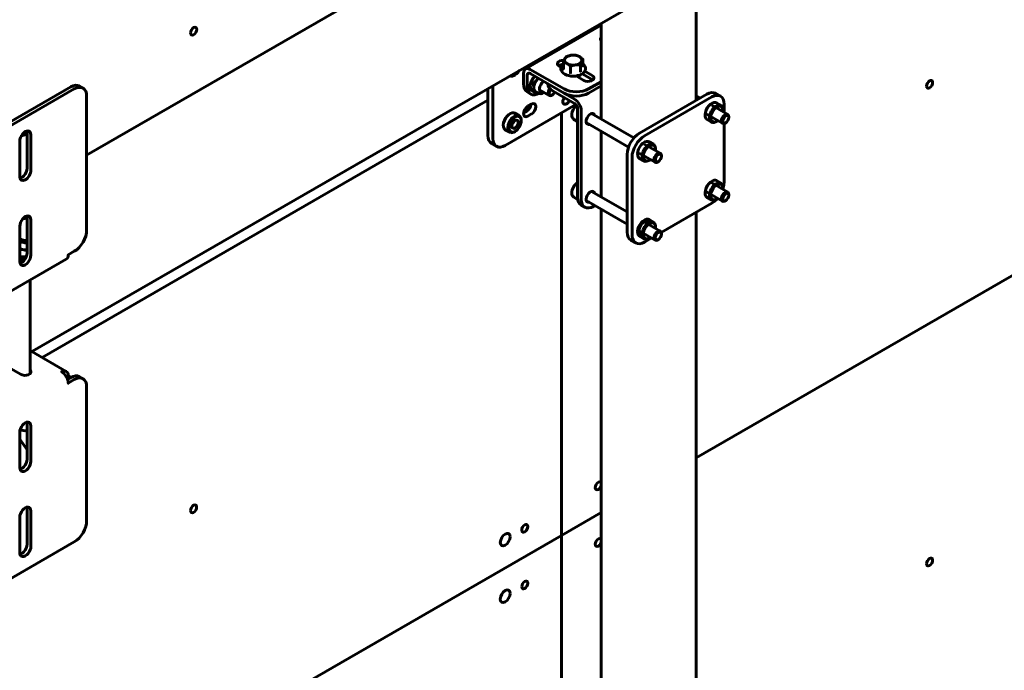
# Model space of a CAD drawing. Units: millimetres. Extents: x 14.9 to 46.2, y 10.8 to 32.3.
# Drawn here: x 29.2 to 30.3, y 22.7 to 23.5 of the extents above; entities that cross this region are included whole.
import ezdxf

# ---------------------------------------------------------------- set-up
doc = ezdxf.new("R2010")
doc.units = ezdxf.units.MM
doc.layers.add('PDF _Геометрия', color=7, linetype='Continuous')

msp = doc.modelspace()

# ---------------------------------------------------------------- linework, layer by layer
at = {"layer": 'PDF _Геометрия', "lineweight": 60}
for points in [[(29.9374, 23.6799), (29.2978, 23.3107)], [(29.2337, 23.0866), (29.9719, 23.5128)], [(29.9897, 23.3731), (29.9897, 23.482)], [(29.8818, 23.4583), (29.796, 23.4088)], [(29.8818, 23.4608), (29.8818, 23.3518)], [(29.8818, 23.4448), (29.8811, 23.4438), (29.8809, 23.4424), (29.8815, 23.4411), (29.8818, 23.4408)], [(29.8612, 23.4125), (29.8618, 23.4121), (29.8617, 23.4121), (29.8615, 23.4122), (29.8613, 23.4123), (29.8612, 23.4125), (29.8611, 23.4127), (29.8611, 23.4198), (29.8581, 23.4223), (29.8571, 23.4228), (29.858, 23.4223), (29.8587, 23.4217), (29.8593, 23.421), (29.8597, 23.4203), (29.8599, 23.4196), (29.86, 23.4188), (29.8599, 23.4181), (29.8597, 23.4174), (29.8593, 23.4166), (29.8587, 23.416), (29.858, 23.4154), (29.8571, 23.4148), (29.8561, 23.4143), (29.8551, 23.4139), (29.8539, 23.4136), (29.8527, 23.4133), (29.8514, 23.4132), (29.8502, 23.4131), (29.8489, 23.4132), (29.8476, 23.4133), (29.8464, 23.4136), (29.8452, 23.4139), (29.8442, 23.4143), (29.8432, 23.4148), (29.8423, 23.4154), (29.8416, 23.416), (29.8411, 23.4166), (29.8406, 23.4174), (29.8404, 23.4181), (29.8403, 23.4188), (29.8404, 23.4196), (29.8406, 23.4203), (29.8411, 23.421), (29.8416, 23.4217), (29.8423, 23.4223), (29.8432, 23.4228), (29.8442, 23.4233), (29.8452, 23.4237), (29.8464, 23.4241), (29.8476, 23.4243), (29.8489, 23.4245), (29.8502, 23.4245), (29.8514, 23.4245), (29.8527, 23.4243), (29.8539, 23.4241), (29.8551, 23.4237), (29.8561, 23.4233), (29.8571, 23.4228), (29.8539, 23.4242), (29.8531, 23.4244), (29.8476, 23.4243), (29.8472, 23.4242), (29.8421, 23.4227), (29.8406, 23.4203), (29.8405, 23.4201), (29.8392, 23.4164)], [(29.84, 23.4186), (29.8396, 23.4186), (29.8372, 23.4185), (29.8351, 23.4179), (29.8334, 23.4169), (29.8324, 23.4157), (29.8322, 23.4143), (29.8328, 23.413), (29.8341, 23.4118), (29.8364, 23.4105)], [(29.8335, 23.4122), (29.8351, 23.4131), (29.8372, 23.4137), (29.8384, 23.4138)], [(29.8392, 23.41), (29.839, 23.4096), (29.8386, 23.4085), (29.8386, 23.4085), (29.8388, 23.4087), (29.839, 23.4089), (29.8391, 23.4091), (29.8392, 23.4093), (29.8392, 23.4164), (29.84, 23.4162), (29.8432, 23.4148), (29.8441, 23.4142), (29.8472, 23.4118)], [(29.847, 23.4036), (29.847, 23.4036), (29.8471, 23.4039), (29.8472, 23.4041), (29.8472, 23.4044), (29.8472, 23.4046), (29.8472, 23.4118), (29.8527, 23.4133), (29.8531, 23.4134), (29.8582, 23.4135), (29.8582, 23.4063), (29.8582, 23.4061), (29.8583, 23.4059), (29.8585, 23.4056), (29.8586, 23.4054)], [(29.8582, 23.4135), (29.8597, 23.4174), (29.8598, 23.4176), (29.8611, 23.4198)], [(29.7782, 23.401), (29.7793, 23.4006), (29.7811, 23.4007), (29.7831, 23.4014), (29.7835, 23.4016), (29.7842, 23.402)], [(29.7792, 23.4015), (29.7803, 23.4011), (29.7821, 23.4012), (29.7839, 23.4019), (29.7858, 23.4032), (29.7876, 23.4051), (29.7892, 23.4073)], [(29.8818, 23.3943), (29.8676, 23.3861), (29.8646, 23.3847), (29.8612, 23.3837), (29.8575, 23.383), (29.8536, 23.3828), (29.8498, 23.383), (29.8461, 23.3837), (29.8427, 23.3847), (29.8397, 23.3861), (29.8013, 23.4083), (29.7998, 23.409), (29.7984, 23.4093), (29.7971, 23.4092), (29.796, 23.4088), (29.7951, 23.408), (29.7943, 23.4069), (29.7939, 23.4055), (29.7938, 23.4039), (29.7938, 23.3917), (29.794, 23.3888), (29.7948, 23.3862), (29.7961, 23.3842), (29.7979, 23.3827), (29.802, 23.3803)], [(29.8818, 23.3895), (29.8676, 23.3813), (29.8646, 23.3799), (29.8612, 23.3788), (29.8575, 23.3782), (29.8536, 23.378), (29.8498, 23.3782), (29.8461, 23.3788), (29.8427, 23.3799), (29.8397, 23.3813), (29.8013, 23.4035), (29.8007, 23.4038), (29.8, 23.4039), (29.7994, 23.4039), (29.7989, 23.4037), (29.7985, 23.4033), (29.7982, 23.4029), (29.798, 23.4022), (29.798, 23.4015), (29.798, 23.3893), (29.7982, 23.3864), (29.799, 23.3838), (29.8003, 23.3818), (29.802, 23.3803), (29.8041, 23.3795), (29.8065, 23.3794), (29.8092, 23.38), (29.8112, 23.3809)], [(29.8019, 23.3935), (29.8014, 23.3906), (29.8014, 23.3894), (29.8019, 23.3858), (29.8023, 23.3845), (29.805, 23.3829), (29.8053, 23.3839), (29.8055, 23.387), (29.8054, 23.3883), (29.8047, 23.3919), (29.8019, 23.3935), (29.8046, 23.3984), (29.8049, 23.3987), (29.8068, 23.4006)], [(29.8533, 23.4008), (29.862, 23.3958), (29.8639, 23.395), (29.8663, 23.3946), (29.8686, 23.3947), (29.8708, 23.3953), (29.8725, 23.3963), (29.8735, 23.3975), (29.8737, 23.3989), (29.8731, 23.4003), (29.8717, 23.4014), (29.8633, 23.4063)], [(29.8554, 23.3995), (29.857, 23.4004), (29.8582, 23.4017), (29.8585, 23.4022)], [(29.858, 23.402), (29.858, 23.4016), (29.8579, 23.4013)], [(29.8603, 23.4032), (29.8717, 23.3966), (29.8723, 23.3962)], [(29.2938, 23.387), (29.2896, 23.3894), (29.2875, 23.3901), (29.2851, 23.3902), (29.2825, 23.3896), (29.2798, 23.3884), (29.1684, 23.3241), (29.1657, 23.3222), (29.1631, 23.3198), (29.1607, 23.3169), (29.1586, 23.3137), (29.1568, 23.3103), (29.1555, 23.3068), (29.1548, 23.3033), (29.1545, 23.3), (29.1545, 23.1478), (29.1548, 23.1449), (29.1555, 23.1423), (29.1568, 23.1403), (29.1586, 23.1388), (29.1627, 23.1364)], [(29.8532, 23.3682), (29.7729, 23.3218), (29.7702, 23.3206), (29.7676, 23.32), (29.7652, 23.3201), (29.7631, 23.3209), (29.7613, 23.3223), (29.76, 23.3243), (29.7593, 23.3269), (29.759, 23.3299), (29.759, 23.3899)], [(29.8047, 23.3919), (29.8087, 23.396), (29.8089, 23.3963), (29.8101, 23.3984)], [(29.8106, 23.3981), (29.8103, 23.3979), (29.8095, 23.397), (29.8087, 23.396), (29.8079, 23.395), (29.8073, 23.3939), (29.8067, 23.3927), (29.8063, 23.3915), (29.8059, 23.3904), (29.8056, 23.3892), (29.8055, 23.3881), (29.8055, 23.387), (29.8056, 23.386), (29.8058, 23.3852), (29.8061, 23.3844), (29.8066, 23.3837), (29.8071, 23.3832), (29.8075, 23.3829), (29.8104, 23.3812)], [(29.8167, 23.3946), (29.8161, 23.3943), (29.8145, 23.3928), (29.8132, 23.3909), (29.8123, 23.3888), (29.8118, 23.3868), (29.8119, 23.3849), (29.8125, 23.3835), (29.8135, 23.3827), (29.815, 23.3825), (29.8157, 23.3827)], [(29.8214, 23.3919), (29.8214, 23.3917), (29.8218, 23.3895), (29.8229, 23.3874), (29.8247, 23.3854), (29.8272, 23.3837), (29.8517, 23.3696), (29.8523, 23.3691), (29.8529, 23.3685), (29.8535, 23.3678), (29.854, 23.3671), (29.8545, 23.3662), (29.8548, 23.3654), (29.855, 23.3645), (29.855, 23.3637), (29.855, 23.2632), (29.8553, 23.2602), (29.8561, 23.2576), (29.8574, 23.2556), (29.8591, 23.2541), (29.8633, 23.2517)], [(29.8272, 23.3885), (29.8517, 23.3744), (29.8531, 23.3734), (29.8545, 23.3721), (29.8558, 23.3705), (29.857, 23.3688), (29.8579, 23.3669), (29.8586, 23.365), (29.8591, 23.3631), (29.8592, 23.3613), (29.8592, 23.2607), (29.8595, 23.2578), (29.8603, 23.2552), (29.8615, 23.2532), (29.8633, 23.2517), (29.8654, 23.251), (29.8678, 23.2509), (29.8704, 23.2515), (29.8731, 23.2527), (29.8749, 23.2537)], [(29.1774, 23.1366), (29.2748, 23.1928), (29.2757, 23.1936), (29.2764, 23.1947), (29.2768, 23.1961), (29.277, 23.1977), (29.2839, 23.2017), (29.2867, 23.2035), (29.2893, 23.206), (29.2917, 23.2089), (29.2938, 23.2121), (29.2955, 23.2155), (29.2968, 23.219), (29.2976, 23.2225), (29.2978, 23.2258), (29.2978, 23.3779), (29.2976, 23.3809), (29.2968, 23.3835), (29.2955, 23.3855), (29.2938, 23.387), (29.2917, 23.3877), (29.2893, 23.3878), (29.2867, 23.3872), (29.2839, 23.386), (29.1726, 23.3217)], [(29.7534, 23.3867), (29.7534, 23.3331), (29.7537, 23.3301), (29.7545, 23.3275), (29.7558, 23.3255), (29.7575, 23.3241), (29.7631, 23.3208)], [(29.8081, 23.3825), (29.805, 23.3829)], [(29.8105, 23.3812), (29.8116, 23.3807), (29.8133, 23.3806), (29.815, 23.381), (29.8168, 23.3819), (29.8169, 23.382)], [(29.8119, 23.3849), (29.8228, 23.3786)], [(29.8126, 23.3834), (29.8135, 23.3834), (29.8143, 23.3835)], [(29.8236, 23.3865), (29.8226, 23.385), (29.8219, 23.3831), (29.8216, 23.3813), (29.8219, 23.3798), (29.8226, 23.3788), (29.8237, 23.3783), (29.8251, 23.3785), (29.8258, 23.3789), (29.8265, 23.3793)], [(29.8246, 23.3856), (29.824, 23.3847), (29.8233, 23.383), (29.823, 23.3813), (29.8233, 23.3799), (29.824, 23.379), (29.8252, 23.3788), (29.8265, 23.3793), (29.8278, 23.3804), (29.8289, 23.3819), (29.8293, 23.3825)], [(30.0173, 23.3779), (30.0117, 23.3811), (30.0096, 23.3818), (30.0072, 23.3819), (30.0046, 23.3814), (30.0019, 23.3801), (29.9253, 23.3359), (29.9226, 23.334), (29.92, 23.3316), (29.9176, 23.3287), (29.9155, 23.3255), (29.9138, 23.3221), (29.9125, 23.3185), (29.9117, 23.3151), (29.9114, 23.3118), (29.9114, 23.2234), (29.9117, 23.2204), (29.9125, 23.2178), (29.9138, 23.2158), (29.9155, 23.2144), (29.921, 23.2112)], [(30.0214, 23.3596), (30.0214, 23.3688), (30.0211, 23.3718), (30.0203, 23.3744), (30.019, 23.3764), (30.0173, 23.3779), (30.0152, 23.3786), (30.0128, 23.3787), (30.0102, 23.3781), (30.0074, 23.3769), (29.9309, 23.3327), (29.9282, 23.3308), (29.9256, 23.3284), (29.9232, 23.3255), (29.921, 23.3223), (29.9193, 23.3189), (29.918, 23.3153), (29.9172, 23.3119), (29.917, 23.3086), (29.917, 23.2202), (29.9172, 23.2172), (29.918, 23.2146), (29.9193, 23.2126), (29.921, 23.2112), (29.9232, 23.2104), (29.9256, 23.2103), (29.9282, 23.2109), (29.9309, 23.2121), (29.9389, 23.2168)], [(29.9939, 23.3755), (29.9897, 23.3779)], [(29.7938, 23.3588), (29.7973, 23.3608), (29.7989, 23.3621), (29.8004, 23.3639), (29.8015, 23.366), (29.8021, 23.3682), (29.8021, 23.3684)], [(29.7986, 23.3664), (29.7984, 23.3655), (29.7976, 23.3638), (29.7965, 23.3623), (29.7952, 23.3612), (29.7943, 23.3608)], [(29.8028, 23.3688), (29.7987, 23.3664)], [(29.8458, 23.3729), (29.8458, 23.3728), (29.8446, 23.371), (29.8432, 23.3696), (29.8418, 23.3688), (29.8404, 23.3686), (29.8393, 23.369), (29.8385, 23.3701), (29.8383, 23.3716), (29.8385, 23.3734), (29.8393, 23.3753), (29.8399, 23.3764)], [(29.8403, 23.3762), (29.8402, 23.376), (29.8391, 23.3742), (29.8386, 23.3737)], [(29.8539, 23.3672), (29.8527, 23.3661), (29.8511, 23.3643), (29.8499, 23.3622), (29.849, 23.3599), (29.8485, 23.3576), (29.8484, 23.3565), (29.8485, 23.3554), (29.849, 23.3535), (29.8499, 23.3522), (29.8508, 23.3516)], [(30.0179, 23.3674), (30.0129, 23.3703), (30.0117, 23.3707), (30.0098, 23.3707), (30.0079, 23.37), (30.0059, 23.3686), (30.004, 23.3667), (30.0023, 23.3645), (30.001, 23.362), (30.0001, 23.3593), (29.9997, 23.3568), (29.9999, 23.3546), (30.0005, 23.3528), (30.0017, 23.3515), (30.002, 23.3513), (30.007, 23.3485)], [(30.0255, 23.3572), (30.0073, 23.3677)], [(29.7889, 23.3557), (29.7839, 23.3586), (29.7827, 23.359), (29.7809, 23.359), (29.7789, 23.3583), (29.7769, 23.357), (29.775, 23.3551), (29.7733, 23.3528), (29.772, 23.3503), (29.7711, 23.3477), (29.7708, 23.3452), (29.7709, 23.343), (29.7716, 23.3411), (29.7727, 23.3399), (29.773, 23.3397), (29.778, 23.3368)], [(29.7987, 23.3552), (29.8028, 23.3576)], [(29.8369, 22.879), (29.8369, 23.3588)], [(29.8369, 23.3588), (29.8369, 22.879)], [(29.8685, 23.3458), (29.8684, 23.3458), (29.867, 23.3457), (29.8658, 23.3463), (29.865, 23.3475), (29.8648, 23.3491), (29.865, 23.3511), (29.8658, 23.3532), (29.867, 23.3551), (29.8684, 23.3567), (29.87, 23.3578), (29.8716, 23.3582), (29.8729, 23.358), (29.8739, 23.3571), (29.8744, 23.356)], [(29.9189, 23.3304), (29.8708, 23.3581)], [(30.0014, 23.3575), (30.0196, 23.347)], [(30.006, 23.359), (30.0051, 23.3565), (30.0047, 23.354), (30.0049, 23.3517), (30.0056, 23.3499), (30.0067, 23.3486), (30.0082, 23.348), (30.01, 23.348), (30.012, 23.3488), (30.0125, 23.349), (30.0132, 23.3494)], [(30.0073, 23.3585), (30.0064, 23.3561), (30.0061, 23.3537), (30.0063, 23.3516), (30.007, 23.35), (30.0082, 23.3489), (30.0097, 23.3484), (30.0115, 23.3487), (30.0134, 23.3495), (30.0142, 23.3501)], [(30.0267, 23.3536), (30.0267, 23.3545), (30.0265, 23.356), (30.0257, 23.357), (30.0246, 23.3575), (30.0233, 23.3573), (30.0218, 23.3564), (30.0204, 23.3551), (30.0193, 23.3533), (30.0186, 23.3515), (30.0184, 23.3497), (30.0186, 23.3482), (30.0193, 23.3471), (30.0204, 23.3467), (30.0218, 23.3469), (30.0225, 23.3473), (30.0233, 23.3477)], [(30.0202, 23.3616), (30.0202, 23.3624)], [(29.7912, 23.3499), (29.7912, 23.3507)], [(29.8508, 23.3515), (29.855, 23.349)], [(29.855, 23.3492), (29.8549, 23.3508), (29.855, 23.3527)], [(29.8649, 23.3479), (29.913, 23.3201)], [(30.0202, 23.2733), (30.0203, 23.2737), (30.0211, 23.2771), (30.0214, 23.2804), (30.0214, 23.3468)], [(29.2301, 23.3382), (29.2301, 23.3382), (29.2303, 23.3363), (29.2303, 23.2961), (29.2301, 23.2939), (29.2293, 23.2916), (29.2282, 23.2894), (29.2267, 23.2874), (29.225, 23.2859), (29.2232, 23.2848), (29.2223, 23.2845)], [(29.2239, 23.3329), (29.2303, 23.3347)], [(29.2249, 23.3344), (29.2303, 23.336)], [(29.2345, 23.3339), (29.2345, 23.2937)], [(29.7793, 23.3363), (29.7811, 23.3364), (29.7831, 23.3371), (29.7835, 23.3373), (29.7842, 23.3377)], [(29.8818, 23.3381), (29.8818, 23.2634)], [(29.222, 23.2865), (29.222, 23.3267)], [(29.9414, 23.3232), (29.9363, 23.3261), (29.9351, 23.3265), (29.9333, 23.3265), (29.9313, 23.3258), (29.9293, 23.3244), (29.9274, 23.3225), (29.9257, 23.3203), (29.9244, 23.3178), (29.9235, 23.3151), (29.9232, 23.3126), (29.9233, 23.3104), (29.924, 23.3086), (29.9251, 23.3073), (29.9254, 23.3071), (29.9304, 23.3043)], [(29.9489, 23.313), (29.9307, 23.3235)], [(29.9248, 23.3133), (29.943, 23.3028)], [(29.9294, 23.3149), (29.9286, 23.3123), (29.9282, 23.3098), (29.9283, 23.3075), (29.929, 23.3057), (29.9301, 23.3044), (29.9317, 23.3038), (29.9335, 23.3039), (29.9355, 23.3046), (29.9359, 23.3048), (29.9366, 23.3052)], [(29.9307, 23.3144), (29.9299, 23.3119), (29.9296, 23.3095), (29.9298, 23.3074), (29.9305, 23.3058), (29.9316, 23.3047), (29.9332, 23.3042), (29.9349, 23.3045), (29.9368, 23.3053), (29.9376, 23.3059)], [(29.9502, 23.3094), (29.9502, 23.3103), (29.9499, 23.3118), (29.9492, 23.3128), (29.9481, 23.3133), (29.9467, 23.3131), (29.9453, 23.3122), (29.9439, 23.3109), (29.9428, 23.3091), (29.9421, 23.3073), (29.9418, 23.3055), (29.9421, 23.304), (29.9428, 23.303), (29.9439, 23.3025), (29.9453, 23.3027), (29.946, 23.3031), (29.9468, 23.3035)], [(29.9436, 23.3174), (29.9436, 23.3182)], [(29.855, 23.2796), (29.8544, 23.2792), (29.8527, 23.2777), (29.8511, 23.2759), (29.8499, 23.2738), (29.849, 23.2715), (29.8485, 23.2692), (29.8484, 23.2681), (29.8485, 23.267), (29.849, 23.2651), (29.8499, 23.2638), (29.8508, 23.2632)], [(30.0179, 23.279), (30.0129, 23.2819), (30.0117, 23.2823), (30.0098, 23.2823), (30.0079, 23.2815), (30.0059, 23.2802), (30.004, 23.2783), (30.0023, 23.2761), (30.001, 23.2735), (30.0001, 23.2709), (29.9997, 23.2684), (29.9999, 23.2662), (30.0005, 23.2644), (30.0017, 23.2631), (30.002, 23.2629), (30.007, 23.26)], [(30.0255, 23.2688), (30.0073, 23.2793)], [(29.9114, 23.2463), (29.8708, 23.2697)], [(30.0014, 23.2691), (30.0196, 23.2586)], [(30.006, 23.2706), (30.0051, 23.268), (30.0047, 23.2655), (30.0049, 23.2633), (30.0056, 23.2615), (30.0067, 23.2602), (30.0082, 23.2596), (30.01, 23.2596), (30.012, 23.2604), (30.0125, 23.2606), (30.0132, 23.261)], [(30.0073, 23.2701), (30.0064, 23.2677), (30.0061, 23.2653), (30.0063, 23.2632), (30.007, 23.2616), (30.0082, 23.2605), (30.0097, 23.26), (30.0115, 23.2603), (30.0134, 23.2611), (30.0142, 23.2617)], [(30.0202, 23.2732), (30.0202, 23.274)], [(30.0267, 23.2652), (30.0267, 23.2661)], [(29.8508, 23.2631), (29.8551, 23.2606)], [(29.8556, 23.259), (29.8552, 23.2602), (29.8549, 23.2624), (29.855, 23.2643)], [(29.8685, 23.2574), (29.8684, 23.2574), (29.867, 23.2573), (29.8658, 23.2579), (29.865, 23.2591), (29.8648, 23.2607)], [(29.8649, 23.2595), (29.9114, 23.2326)], [(29.95, 23.2232), (30.0074, 23.2563), (30.0102, 23.2582), (30.0128, 23.2606), (30.0131, 23.2609)], [(30.0184, 23.2613), (30.0186, 23.2598), (30.0193, 23.2587), (30.0204, 23.2583), (30.0218, 23.2585), (30.0225, 23.2589), (30.0233, 23.2593)], [(29.8818, 23.2497), (29.8818, 22.2668)], [(29.9897, 22.2881), (29.9897, 23.2461)], [(29.2301, 23.2418), (29.2301, 23.2417), (29.2303, 23.2399), (29.2303, 23.1997), (29.2301, 23.1975), (29.2293, 23.1952), (29.2282, 23.193), (29.2267, 23.191), (29.225, 23.1894), (29.2232, 23.1884), (29.2223, 23.1881)], [(29.2259, 23.2391), (29.2259, 23.2391), (29.2279, 23.2389), (29.2299, 23.2392), (29.2303, 23.2393)], [(29.2345, 23.2375), (29.2345, 23.1973)], [(29.9414, 23.2348), (29.9363, 23.2377), (29.9351, 23.2381), (29.9333, 23.2381), (29.9313, 23.2374), (29.9293, 23.236), (29.9274, 23.2341), (29.9257, 23.2319), (29.9244, 23.2293), (29.9235, 23.2267), (29.9232, 23.2242), (29.9233, 23.222), (29.924, 23.2202), (29.9251, 23.2189), (29.9254, 23.2187), (29.9304, 23.2159)], [(29.9369, 23.2315), (29.9369, 23.2317), (29.9367, 23.2335), (29.936, 23.2349), (29.9348, 23.2358), (29.9334, 23.236), (29.9318, 23.2356), (29.93, 23.2346), (29.9284, 23.2331), (29.9269, 23.2312), (29.9258, 23.229), (29.9251, 23.2268), (29.9248, 23.2247), (29.9251, 23.2229), (29.9258, 23.2215), (29.9269, 23.2206), (29.9284, 23.2204), (29.93, 23.2208), (29.931, 23.2213)], [(29.9489, 23.2246), (29.9307, 23.2351)], [(29.222, 23.19), (29.222, 23.2302)], [(29.9248, 23.2249), (29.943, 23.2144)], [(29.9294, 23.2265), (29.9286, 23.2239), (29.9282, 23.2214), (29.9283, 23.2191), (29.929, 23.2173), (29.9301, 23.216), (29.9317, 23.2154), (29.9335, 23.2154), (29.9355, 23.2162), (29.9359, 23.2164), (29.9366, 23.2168)], [(29.9307, 23.226), (29.9299, 23.2235), (29.9296, 23.2211), (29.9298, 23.219), (29.9305, 23.2174), (29.9316, 23.2163), (29.9332, 23.2158), (29.9349, 23.2161), (29.9368, 23.2169), (29.9376, 23.2175)], [(29.9436, 23.229), (29.9436, 23.2298)], [(29.9502, 23.221), (29.9502, 23.2219)], [(29.222, 23.2168), (29.2221, 23.2166), (29.2229, 23.2155), (29.2244, 23.2147), (29.2263, 23.2142), (29.2283, 23.2141), (29.2303, 23.2144), (29.2303, 23.2144)], [(29.2303, 23.212), (29.2303, 23.212), (29.2291, 23.2118), (29.2278, 23.2118), (29.2265, 23.2118), (29.2252, 23.212), (29.224, 23.2122), (29.2229, 23.2126), (29.222, 23.2129)], [(29.2303, 23.2105), (29.2252, 23.212), (29.2248, 23.212), (29.222, 23.2121)], [(29.9418, 23.2171), (29.9421, 23.2156), (29.9428, 23.2145), (29.9439, 23.2141), (29.9453, 23.2143), (29.946, 23.2147), (29.9468, 23.2151)], [(29.2287, 23.2035), (29.2278, 23.2034), (29.2265, 23.2035), (29.2252, 23.2036), (29.224, 23.2039), (29.2229, 23.2042), (29.222, 23.2045)], [(29.2303, 23.2035), (29.2252, 23.2036), (29.2248, 23.2037), (29.222, 23.2045)], [(29.2303, 23.2022), (29.2252, 23.2036), (29.2248, 23.2037), (29.222, 23.2037)], [(29.2292, 23.1952), (29.2252, 23.1953), (29.2248, 23.1953), (29.222, 23.1962)], [(29.222, 23.1935), (29.2232, 23.1933), (29.2262, 23.1929), (29.2281, 23.1928)], [(29.222, 23.191), (29.2232, 23.1907), (29.226, 23.1903)], [(29.2337, 23.0627), (29.2337, 23.1691)], [(29.2748, 23.0653), (29.2358, 23.0878)], [(29.1726, 22.8073), (29.2839, 22.8716), (29.2867, 22.8735), (29.2893, 22.8759), (29.2917, 22.8788), (29.2938, 22.882), (29.2955, 22.8855), (29.2968, 22.889), (29.2976, 22.8924), (29.2978, 22.8957), (29.2978, 23.0479), (29.2976, 23.0509), (29.2968, 23.0534), (29.2955, 23.0555), (29.2938, 23.0569), (29.2917, 23.0577), (29.2893, 23.0578), (29.2867, 23.0572), (29.2839, 23.0559), (29.277, 23.0519), (29.2768, 23.0537), (29.2764, 23.0555), (29.2757, 23.0574), (29.2748, 23.0592), (29.2737, 23.061), (29.2724, 23.0625), (29.271, 23.0638), (29.2695, 23.0648), (29.271, 23.0655), (29.2724, 23.0658), (29.2737, 23.0657), (29.2748, 23.0653), (29.2757, 23.0645), (29.2764, 23.0634), (29.2768, 23.0621), (29.277, 23.0605), (29.2748, 23.0592)], [(29.2069, 23.0712), (29.2229, 23.062), (29.2249, 23.0612), (29.2272, 23.0608), (29.2296, 23.0609), (29.2317, 23.0615), (29.2334, 23.0625), (29.2344, 23.0637), (29.2347, 23.0651), (29.234, 23.0665), (29.2337, 23.0668)], [(29.277, 23.0605), (29.2795, 23.059), (29.2759, 23.0569)], [(29.2938, 23.0569), (29.2896, 23.0593), (29.2875, 23.0601), (29.2851, 23.0602), (29.2825, 23.0596), (29.2798, 23.0583), (29.2762, 23.0563)], [(29.2795, 23.059), (29.2795, 23.0582)], [(29.2301, 23.0076), (29.2301, 23.0076), (29.2303, 23.0057), (29.2303, 22.9655), (29.2301, 22.9633), (29.2293, 22.961), (29.2282, 22.9588), (29.2267, 22.9568), (29.225, 22.9553), (29.2232, 22.9542), (29.2223, 22.9539)], [(29.2226, 22.9996), (29.2227, 22.9995), (29.2241, 22.9986), (29.2259, 22.998), (29.2279, 22.9978), (29.2299, 22.9981), (29.2303, 22.9982)], [(29.2345, 23.0033), (29.2345, 22.9631)], [(29.222, 22.9559), (29.222, 22.996)], [(29.222, 22.9882), (29.2303, 22.9762)], [(29.8818, 22.9352), (29.8812, 22.9338), (29.88, 22.9323), (29.8787, 22.9312), (29.8774, 22.9308), (29.8762, 22.931), (29.8755, 22.9318), (29.8752, 22.9332), (29.8755, 22.9349), (29.8762, 22.9367), (29.8774, 22.9382), (29.8787, 22.9393), (29.88, 22.9397), (29.8812, 22.9395), (29.8818, 22.9388)], [(29.2301, 22.9112), (29.2301, 22.9111), (29.2303, 22.9093), (29.2303, 22.8691), (29.2301, 22.8669), (29.2293, 22.8646), (29.2282, 22.8624), (29.2267, 22.8604), (29.225, 22.8588), (29.2232, 22.8578), (29.2223, 22.8575)], [(29.222, 22.8594), (29.222, 22.8996)], [(29.2345, 22.9068), (29.2345, 22.8667)], [(29.8818, 22.8709), (29.8812, 22.8695), (29.88, 22.868), (29.8787, 22.8669), (29.8774, 22.8665), (29.8762, 22.8667), (29.8755, 22.8675), (29.8752, 22.8689), (29.8755, 22.8706), (29.8762, 22.8724), (29.8774, 22.8739), (29.8787, 22.875), (29.88, 22.8754), (29.8812, 22.8752), (29.8818, 22.8745)]]:
    msp.add_lwpolyline(points, dxfattribs=at)
for points in [[(29.4159, 23.4496), (29.4161, 23.4513), (29.4169, 23.4531), (29.418, 23.4546), (29.4193, 23.4557), (29.4207, 23.4561), (29.4218, 23.4559), (29.4226, 23.455), (29.4228, 23.4537), (29.4226, 23.452), (29.4218, 23.4502), (29.4207, 23.4487), (29.4193, 23.4476), (29.418, 23.4472), (29.4169, 23.4474), (29.4161, 23.4483)], [(30.251, 23.3893), (30.2513, 23.391), (30.2521, 23.3927), (30.2532, 23.3942), (30.2545, 23.3953), (30.2558, 23.3958), (30.257, 23.3955), (30.2577, 23.3947), (30.258, 23.3933), (30.2577, 23.3916), (30.257, 23.3899), (30.2558, 23.3884), (30.2545, 23.3873), (30.2532, 23.3868), (30.2521, 23.387), (30.2513, 23.3879)], [(29.7534, 23.3733), (29.2474, 23.0811)], [(30.0199, 23.3497), (30.0202, 23.3513), (30.0209, 23.353), (30.022, 23.3545), (30.0233, 23.3556), (30.0246, 23.356), (30.0257, 23.3558), (30.0265, 23.355), (30.0267, 23.3536), (30.0265, 23.352), (30.0257, 23.3503), (30.0246, 23.3488), (30.0233, 23.3477), (30.022, 23.3473), (30.0209, 23.3475), (30.0202, 23.3483)], [(29.7822, 23.3412), (29.7834, 23.3413), (29.7848, 23.3421), (29.786, 23.3433), (29.787, 23.3449), (29.7876, 23.3466), (29.7878, 23.3482), (29.7875, 23.3495), (29.7867, 23.3503), (29.7856, 23.3505), (29.7843, 23.3501), (29.7829, 23.3491), (29.7818, 23.3476), (29.781, 23.346), (29.7806, 23.3443), (29.7807, 23.3428), (29.7812, 23.3417)], [(29.9897, 22.9672), (30.5676, 23.3008)], [(29.9433, 23.2171), (29.9436, 23.2187), (29.9443, 23.2204), (29.9454, 23.2219), (29.9468, 23.223), (29.9481, 23.2234), (29.9492, 23.2232), (29.9499, 23.2224), (29.9502, 23.221), (29.9499, 23.2194), (29.9492, 23.2176), (29.9481, 23.2162), (29.9468, 23.2151), (29.9454, 23.2147), (29.9443, 23.2149), (29.9436, 23.2157)], [(29.8818, 22.9049), (29.8369, 22.879), (29.0018, 22.3969), (29.8369, 22.879), (29.8369, 22.3928), (29.8369, 22.879)], [(29.7917, 22.8207), (29.792, 22.8224), (29.7927, 22.8242), (29.7938, 22.8257), (29.7952, 22.8268), (29.7965, 22.8272), (29.7976, 22.827), (29.7984, 22.8261), (29.7987, 22.8247), (29.7984, 22.823), (29.7976, 22.8213), (29.7965, 22.8198), (29.7952, 22.8187), (29.7938, 22.8182), (29.7927, 22.8185), (29.792, 22.8193)]]:
    msp.add_lwpolyline(points, close=True, dxfattribs=at)
for centre, major_axis, ratio, start_param, end_param in [((29.8501, 23.4091), (-0.014, 0), 0.60793, 5.613412, 10.096131), ((29.7987, 23.3608), (0.00346, 0.00598), 0.578207, 0.78594, 3.927879), ((29.8028, 23.3632), (0.00346, 0.00599), 0.578882, 3.926719, 7.067207), ((30.0125, 23.3579), (0.00545, 0.00943), 0.579102, 5.497234, 8.064607), ((30.0132, 23.3575), (0.00495, 0.00854), 0.578976, 5.347849, 8.065711), ((29.7835, 23.3462), (0.00546, 0.00946), 0.577994, 5.498138, 9.629781), ((29.7842, 23.3459), (0.00498, 0.00862), 0.577161, 3.350046, 9.633231), ((29.2283, 23.3303), (0.00444, 0.00768), 0.576161, 5.496055, 8.639572), ((29.9359, 23.3137), (0.00547, 0.00946), 0.579102, 5.497235, 8.064608), ((29.9366, 23.3134), (0.00496, 0.00855), 0.58102, 5.346421, 8.071212), ((29.9468, 23.3075), (0.0024, 0.00415), 0.579108, 2.360588, 8.643773), ((29.2283, 23.2901), (0.00444, 0.00769), 0.578084, 2.356764, 5.497377), ((30.0125, 23.2695), (0.00546, 0.00945), 0.579102, 5.497235, 8.064608), ((30.0132, 23.2691), (0.00497, 0.00857), 0.578976, 5.347849, 8.065713), ((29.8696, 23.2636), (0.00344, 0.00595), 0.577317, 5.741617, 8.642086), ((30.0225, 23.2637), (0.00296, 0.00507), 0.577635, 5.497794, 8.651512), ((30.0233, 23.2632), (0.00239, 0.00415), 0.577773, 2.355897, 8.639082), ((29.2283, 23.2338), (0.00442, 0.00764), 0.576158, 5.497971, 8.639587), ((29.9359, 23.2253), (0.00544, 0.00942), 0.579102, 5.497234, 8.064607), ((29.9366, 23.225), (0.00496, 0.00855), 0.58102, 5.346421, 8.071212), ((29.946, 23.2195), (0.00297, 0.00508), 0.577635, 5.497794, 8.651512), ((29.2283, 23.1936), (0.0044, 0.00764), 0.578083, 2.354846, 5.49738), ((29.2283, 22.9997), (0.00446, 0.00767), 0.577107, 5.498592, 8.645766), ((29.2283, 22.9595), (0.00441, 0.00762), 0.579033, 2.357394, 5.503543), ((29.2283, 22.9032), (0.00444, 0.00764), 0.577107, 5.49859, 8.645767), ((29.4193, 22.9092), (0.00245, 0.00425), 0.576491, 2.353531387354833, 8.63671669453442), ((29.7952, 22.887), (0.00245, 0.00425), 0.579021, 2.357258, 8.640443), ((29.7729, 22.8742), (0.00392, 0.00679), 0.577163, 5.498243, 11.781428), ((29.2283, 22.863), (0.00445, 0.00767), 0.579033, 2.357392, 5.503545), ((30.2545, 22.8488), (0.00246, 0.00428), 0.575954, 2.352772, 8.635957), ((29.7729, 22.8099), (0.00393, 0.00679), 0.577163, 5.498243, 11.781428)]:
    msp.add_ellipse(centre, major_axis=major_axis, ratio=ratio, start_param=start_param, end_param=end_param, dxfattribs=at)

doc.saveas('drawing.dxf')
